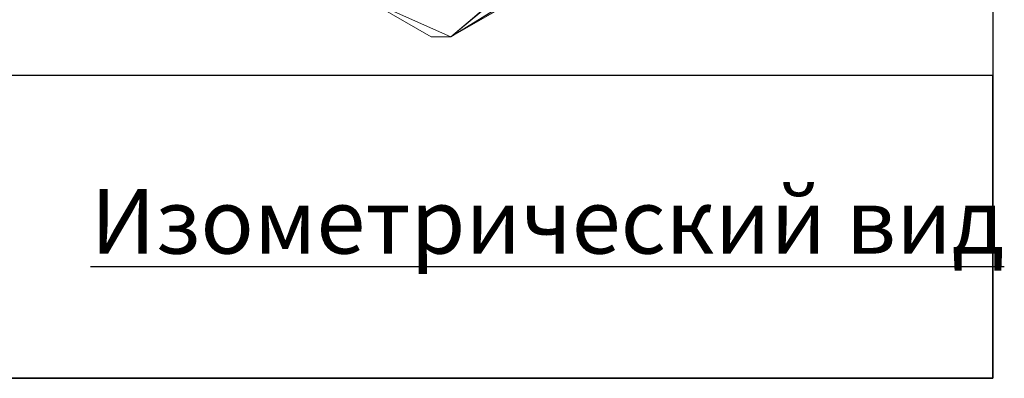
# Model space of a CAD drawing. Units: inches. Extents: x -230 to 384, y -46 to 141.
# Drawn here: x 308 to 384, y 36 to 64 of the extents above; entities that cross this region are included whole.
import ezdxf

# ---------------------------------------------------------------- set-up
doc = ezdxf.new("R2010")
doc.units = ezdxf.units.IN
doc.header["$MEASUREMENT"] = 0
doc.styles.get("Standard").update_dxf_attribs({"font": 'arial.ttf'})

# ---------------------------------------------------------------- blocks, each defined once
blk = doc.blocks.new('A$C5BB2769E')
at = {"color": 0, "linetype": 'Continuous', "lineweight": 0, "extrusion": (-1.66533e-16, 0.816497, -0.57735)}
for p, q in [((19.145, -7.795), (53.033, 11.77)), ((53.033, 11.77), (19.145, -7.795)), ((19.145, -7.795), (49.429, 10.958)), ((49.429, 10.958), (19.145, -7.795)), ((19.145, -7.795), (40.464, 10.356)), ((40.464, 10.356), (19.145, -7.795)), ((19.145, -7.795), (40.806, 10.33)), ((40.573, 10.33), (19.145, -7.795)), ((40.806, 10.33), (19.145, -7.795)), ((40.573, 10.33), (19.145, -7.795)), ((19.145, -7.795), (40.689, 10.321)), ((40.689, 10.321), (19.145, -7.795)), ((12.48, -4.825), (17.625, -7.795)), ((19.145, -7.795), (12.48, -4.825)), ((19.145, -7.795), (12.48, -4.825)), ((17.625, -7.795), (12.48, -4.825)), ((19.145, -7.795), (17.625, -7.795)), ((19.145, -7.795), (17.625, -7.795))]:
    blk.add_line(p, q, dxfattribs=at)

msp = doc.modelspace()

# ---------------------------------------------------------------- linework, layer by layer
msp.add_lwpolyline([(305.088, 118.287), (382.657, 118.287), (382.657, 36.294), (305.088, 36.294)], close=True)
at = {"ltscale": 10}
msp.add_lwpolyline([(305.088, 36.294), (382.657, 36.294), (382.657, 59.678), (305.088, 59.678)], close=True, dxfattribs=at)

# ---------------------------------------------------------------- block references
msp.add_blockref('A$C5BB2769E', (321.667, 70.459))

# ---------------------------------------------------------------- texts
at = {"ltscale": 10, "insert": (312.986, 50.918), "char_height": 5, "attachment_point": 1}
msp.add_mtext_dynamic_manual_height_columns('{\\LИзометрический вид}', width=128.40078, gutter_width=1, heights=[0], dxfattribs=at)

doc.saveas('drawing.dxf')
